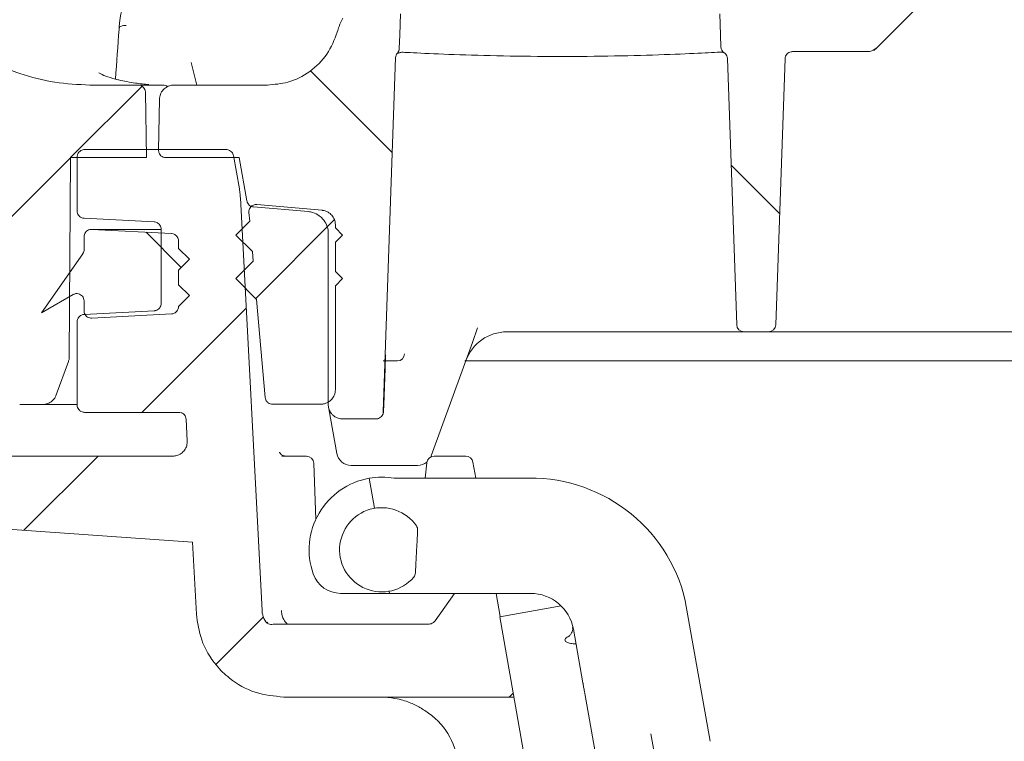
# Model space of a CAD drawing. Units: millimetres. Extents: x 391 to 1237, y 265 to 861.
# Drawn here: x 603 to 671, y 501 to 550 of the extents above; entities that cross this region are included whole.
import ezdxf

# ---------------------------------------------------------------- set-up
doc = ezdxf.new("R2010")
doc.units = ezdxf.units.MM
doc.header["$LTSCALE"] = 5
doc.linetypes.add('SLD-Durchgehend', pattern=[0])

# ---------------------------------------------------------------- blocks, each defined once
blk = doc.blocks.new('SW_HATCH_0')
at = {"color": 0, "linetype": 'SLD-Durchgehend', "lineweight": 18}
for p, q in [((-13.95, 42.868), (-8.322, 37.239)), ((-25.553, 41.799), (-30.471, 36.881)), ((-30.49, 36.862), (-37.539, 29.813)), ((15.002, 36.365), (18.349, 33.018)), ((-12.316, 32.586), (-17.726, 27.175)), ((-25.273, 31.74), (-22.855, 29.322)), ((-18.385, 26.516), (-25.563, 19.338)), ((-28.582, 16.32), (-33.689, 11.213)), ((-17.188, 5.263), (-20.476, 1.975)), ((0, 0), (-0.269, -0.269))]:
    blk.add_line(p, q, dxfattribs=at)

msp = doc.modelspace()

# ---------------------------------------------------------------- linework, layer by layer
at = {"color": 7, "linetype": 'SLD-Durchgehend', "lineweight": 18}
for p, q in [((672.689, 558.603), (662.392, 548.307)), ((651.87, 547.933), (651.836, 547.945)), ((661.685, 548.014), (656.566, 548.014)), ((662.392, 548.307), (662.178, 548.092)), ((615.566, 545.714), (615.176, 547.262)), ((629.249, 547.6), (628.397, 523.197)), ((652.73, 529.197), (652.09, 547.536)), ((656.066, 547.531), (655.426, 529.197)), ((611.525, 545.714), (608.196, 545.714)), ((611.525, 545.714), (613.214, 545.714)), ((612.104, 540.714), (612.025, 545.223)), ((613.991, 545.714), (620.421, 545.714)), ((612.992, 544.732), (612.93, 541.223)), ((617.591, 541.27), (607.828, 541.27)), ((606.854, 540.714), (606.782, 527.001)), ((606.854, 540.714), (612.104, 540.714)), ((607.325, 537.038), (607.325, 540.767)), ((613.43, 540.714), (618.48, 540.714)), ((618.086, 540.854), (618.49, 538.56)), ((618.48, 540.714), (619.005, 537.737)), ((620.05, 509.518), (618.56, 537.95)), ((619.15, 536.937), (619.203, 536.338)), ((619.454, 537.325), (623.239, 536.994)), ((619.692, 537.479), (624.185, 537.085)), ((607.802, 536.536), (612.631, 536.283)), ((619.203, 536.338), (618.245, 535.381)), ((612.931, 535.77), (608.298, 535.77)), ((608.324, 535.769), (613.824, 535.481)), ((613.082, 535.77), (612.956, 535.769)), ((613.107, 530.671), (613.107, 535.78)), ((625.098, 536.089), (625.098, 535.881)), ((625.098, 535.881), (625.598, 535.381)), ((607.798, 535.27), (607.798, 534.372)), ((614.298, 534.981), (614.298, 534.464)), ((619.386, 534.239), (618.245, 535.381)), ((624.609, 535.5), (624.609, 523.714)), ((625.098, 534.881), (625.598, 535.381)), ((625.098, 534.881), (625.098, 532.881)), ((615.048, 533.714), (614.298, 534.464)), ((619.386, 534.239), (619.444, 533.58)), ((604.86, 530.018), (607.708, 534.085)), ((615.048, 533.714), (614.298, 532.964)), ((619.444, 533.58), (618.245, 532.381)), ((614.298, 532.964), (614.298, 531.964)), ((625.098, 532.881), (625.598, 532.381)), ((619.674, 530.951), (618.245, 532.381)), ((625.098, 531.881), (625.598, 532.381)), ((615.048, 531.214), (614.298, 531.964)), ((625.098, 531.881), (625.098, 524.731)), ((604.86, 530.018), (607.048, 531.281)), ((607.798, 530.848), (607.798, 530.162)), ((615.048, 531.214), (614.298, 530.464)), ((619.674, 530.951), (620.266, 524.187)), ((612.631, 530.169), (607.802, 529.916)), ((614.298, 530.464), (614.298, 530.45)), ((613.824, 529.951), (608.324, 529.662)), ((607.325, 523.673), (607.325, 529.414)), ((634.543, 527.991), (634.887, 528.98)), ((651.731, 528.714), (636.906, 528.714)), ((653.23, 528.714), (651.731, 528.714)), ((653.23, 528.714), (654.926, 528.714)), ((656.425, 528.714), (654.926, 528.714)), ((654.966, 528.714), (654.929, 528.713)), ((708.231, 528.714), (656.425, 528.714)), ((634.543, 527.991), (631.697, 520.172)), ((606.722, 526.664), (605.887, 524.372)), ((629.363, 526.714), (628.388, 526.714)), ((628.435, 523.697), (628.523, 526.197)), ((656.805, 526.714), (634.024, 526.714)), ((732.048, 526.714), (656.805, 526.714)), ((604.948, 523.714), (603.366, 523.714)), ((607.325, 523.714), (604.948, 523.714)), ((624.098, 523.731), (620.764, 523.731)), ((624.179, 523.731), (624.098, 523.731)), ((625.202, 520.341), (624.66, 523.41)), ((607.828, 523.171), (614.326, 523.171)), ((614.906, 521.211), (614.828, 522.694)), ((627.897, 522.714), (625.609, 522.714)), ((627.913, 522.714), (627.897, 522.714)), ((600.744, 520.153), (613.902, 520.153)), ((621.403, 520.154), (623.113, 520.154)), ((631.894, 520.154), (634.076, 520.154)), ((623.616, 519.669), (623.751, 515.797)), ((630.757, 519.514), (626.187, 519.514)), ((631.281, 518.629), (631.394, 519.704)), ((634.571, 519.739), (634.767, 518.629)), ((627.788, 516.561), (627.424, 518.629)), ((637.936, 518.629), (629.16, 518.629)), ((595.329, 515.628), (615.272, 514.233)), ((615.531, 509.281), (615.272, 514.233)), ((625.463, 510.705), (628.821, 510.705)), ((628.821, 510.705), (628.795, 510.849)), ((628.821, 510.705), (638.539, 510.705)), ((631.964, 508.805), (633.294, 510.705)), ((636.164, 510.705), (636.447, 509.101)), ((640.645, 509.842), (636.416, 509.096)), ((649.193, 510.197), (650.9, 500.513)), ((620.414, 508.709), (620.445, 508.674)), ((620.938, 508.591), (631.552, 508.591)), ((649.274, 436.171), (636.416, 509.096)), ((641.494, 508.226), (642.142, 504.548)), ((666.909, 364.088), (642.272, 503.815)), ((621.556, 503.563), (637.391, 503.563)), ((646.824, 501.031), (670.319, 367.786))]:
    msp.add_line(p, q, dxfattribs=at)
at = {"color": 7, "linetype": 'SLD-Durchgehend', "lineweight": 18, "flags": 128}
for points in [[(629.502, 548.231), (629.535, 549.163), (629.586, 550.621)], [(651.57, 550.621), (651.62, 549.171), (651.65, 548.33)], [(610.207, 549.565), (610.207, 549.618), (610.228, 549.668), (610.271, 549.714), (610.333, 549.753), (610.411, 549.784), (610.502, 549.806), (610.602, 549.817), (610.706, 549.816)], [(621.692, 520.154), (621.597, 520.163), (621.59, 520.165)]]:
    msp.add_lwpolyline(points, dxfattribs=at)
at = {"color": 7, "linetype": 'SLD-Durchgehend', "lineweight": 18}
for centre, radius, start, end in [((613.221, 545.214), 0.5, 50.10375, 90.00109), ((653.23, 529.214), 0.5, 182, 270), ((654.926, 529.214), 0.5, 270, 358), ((636.906, 525.714), 3, 90, 160), ((629.367, 527.214), 0.501, 270.38065, 357.75512), ((623.113, 519.651), 0.503, 2, 90), ((626.187, 520.514), 1, 190, 270), ((631.894, 519.651), 0.503, 90, 174), ((634.076, 519.651), 0.503, 10, 90), ((630.757, 520.514), 1, 270, 310.06874), ((628.292, 513.705), 5, 100, 199.47122), ((628.292, 513.705), 5, 80, 100), ((638.539, 507.705), 10.941, 13.16341, 93.16341), ((628.292, 513.705), 2.9, 34.65846, 319.34154), ((630.266, 515.07), 0.5, 357, 34.65846), ((625.463, 512.705), 2, 199.47122, 270), ((630.112, 512.141), 0.5, 319.34154, 357), ((638.539, 507.705), 3, 10, 90)]:
    msp.add_arc(centre, radius, start, end, dxfattribs=at)
msp.add_ellipse((970.311, 470.601), major_axis=(0, 627.839), ratio=0.578151, start_param=1.444691, end_param=1.450208, dxfattribs=at)
for points, knots in [([(610.988, 551.315), (610.929, 551.313), (610.799, 551.309), (610.635, 551.207), (610.51, 551.072), (610.407, 550.88), (610.321, 550.576), (610.246, 550.136), (610.218, 549.726), (610.209, 549.586)], [0, 0, 0, 0, 0.0669659, 0.1476189, 0.2278426, 0.3319826, 0.544331, 0.8445428, 1, 1, 1, 1]), ([(608.196, 545.714), (607.387, 545.752), (605.748, 545.828), (603.134, 546.512), (600.258, 547.79), (598.525, 549.295), (597.589, 550.108)], [0, 0, 0, 0, 0.205974, 0.417579, 0.685634, 1, 1, 1, 1]), ([(625.235, 549.364), (625.275, 549.494), (625.374, 549.823), (625.524, 550.133), (625.614, 550.321)], [0, 0, 0, 0, 0.394676, 1, 1, 1, 1]), ([(625.235, 549.364), (625.03, 548.837), (624.62, 547.783), (623.386, 546.583), (621.934, 545.84), (620.897, 545.754), (620.421, 545.714)], [0, 0, 0, 0, 0.259969, 0.519937, 0.779906, 1, 1, 1, 1]), ([(629.249, 547.6), (629.257, 547.656), (629.272, 547.768), (629.335, 547.869), (629.374, 547.913), (629.376, 547.916)], [0, 0, 0, 0, 0.486682, 0.973368, 1, 1, 1, 1]), ([(629.502, 548.231), (629.495, 548.175), (629.481, 548.058), (629.412, 547.964), (629.376, 547.916)], [0, 0, 0, 0, 0.486713, 1, 1, 1, 1]), ([(629.506, 547.933), (629.473, 547.925), (629.409, 547.908), (629.386, 547.913), (629.376, 547.916)], [0, 0, 0, 0, 0.514287, 1, 1, 1, 1]), ([(629.77, 547.971), (629.709, 547.972), (629.605, 547.972), (629.535, 547.945), (629.506, 547.933)], [0, 0, 0, 0, 0.580095, 1, 1, 1, 1]), ([(651.591, 547.982), (651.068, 547.954), (650.02, 547.898), (647.052, 547.775), (643.443, 547.688), (639.491, 547.67), (635.671, 547.729), (632.411, 547.84), (630.577, 547.928), (629.922, 547.963), (629.77, 547.971)], [0, 0, 0, 0, 0.136992, 0.274092, 0.411269, 0.548231, 0.684931, 0.821636, 0.958531, 1, 1, 1, 1]), ([(651.836, 547.945), (651.83, 547.948), (651.783, 547.969), (651.681, 547.976), (651.591, 547.982)], [0, 0, 0, 0, 0.119397, 1, 1, 1, 1]), ([(651.87, 547.933), (651.827, 547.969), (651.74, 548.041), (651.667, 548.186), (651.655, 548.286), (651.65, 548.33)], [0, 0, 0, 0, 0.358403, 0.716816, 1, 1, 1, 1]), ([(651.87, 547.933), (651.899, 547.91), (651.973, 547.853), (652.056, 547.724), (652.086, 547.607), (652.089, 547.543), (652.09, 547.536)], [0, 0, 0, 0, 0.237116, 0.59512, 0.953138, 1, 1, 1, 1]), ([(656.066, 547.531), (656.073, 547.587), (656.088, 547.699), (656.18, 547.846), (656.31, 547.954), (656.448, 548.007), (656.535, 548.012), (656.566, 548.014)], [0, 0, 0, 0, 0.21957, 0.43914, 0.658709, 0.878278, 1, 1, 1, 1]), ([(662.392, 548.307), (662.305, 548.235), (662.13, 548.092), (661.87, 548.02), (661.722, 548.015), (661.685, 548.014)], [0, 0, 0, 0, 0.429296, 0.858591, 1, 1, 1, 1]), ([(610.189, 546.066), (610.175, 546.069), (609.892, 546.13), (609.407, 546.28), (608.982, 546.449), (608.806, 546.556), (608.805, 546.556), (608.805, 546.557)], [0, 0, 0, 0, 0.01899, 0.368138, 0.721502, 0.911734, 1, 1, 1, 1]), ([(612.266, 545.749), (611.954, 545.777), (611.252, 545.84), (610.561, 545.986), (610.177, 546.067)], [0, 0, 0, 0, 0.445334, 1, 1, 1, 1]), ([(611.525, 545.714), (611.572, 545.71), (611.654, 545.704), (611.783, 545.65), (611.901, 545.559), (611.994, 545.415), (612.023, 545.295), (612.025, 545.231), (612.025, 545.223)], [0, 0, 0, 0, 0.181289, 0.317115, 0.53413, 0.751145, 0.968159, 1, 1, 1, 1]), ([(612.992, 544.732), (612.993, 544.761), (612.999, 544.902), (613.06, 545.11), (613.213, 545.363), (613.433, 545.566), (613.718, 545.695), (613.911, 545.708), (613.991, 545.714)], [0, 0, 0, 0, 0.0569418, 0.2739127, 0.409711, 0.6266823, 0.8436536, 1, 1, 1, 1]), ([(607.325, 540.767), (607.326, 540.79), (607.329, 540.849), (607.358, 540.961), (607.432, 541.093), (607.562, 541.204), (607.702, 541.262), (607.793, 541.268), (607.828, 541.27)], [0, 0, 0, 0, 0.0894222, 0.2236947, 0.4382278, 0.652761, 0.8672943, 1, 1, 1, 1]), ([(613.43, 540.714), (613.396, 540.716), (613.307, 540.722), (613.188, 540.77), (613.07, 540.858), (612.979, 540.978), (612.934, 541.113), (612.931, 541.196), (612.93, 541.223)], [0, 0, 0, 0, 0.12794, 0.340113, 0.472909, 0.685081, 0.897253, 1, 1, 1, 1]), ([(617.591, 541.27), (617.634, 541.266), (617.714, 541.261), (617.841, 541.21), (617.961, 541.121), (618.051, 540.99), (618.076, 540.895), (618.086, 540.854)], [0, 0, 0, 0, 0.187045, 0.338095, 0.579433, 0.820772, 1, 1, 1, 1]), ([(618.49, 538.56), (618.509, 538.442), (618.541, 538.239), (618.554, 538.035), (618.56, 537.95)], [0, 0, 0, 0, 0.586093, 1, 1, 1, 1]), ([(619.454, 537.325), (619.415, 537.331), (619.322, 537.346), (619.205, 537.41), (619.098, 537.512), (619.032, 537.62), (619.012, 537.705), (619.005, 537.737)], [0, 0, 0, 0, 0.176859, 0.434234, 0.595322, 0.852696, 1, 1, 1, 1]), ([(607.802, 536.536), (607.801, 536.536), (607.744, 536.539), (607.631, 536.564), (607.504, 536.645), (607.405, 536.755), (607.339, 536.883), (607.33, 536.989), (607.325, 537.038)], [0, 0, 0, 0, 0.00271, 0.224749, 0.446787, 0.585758, 0.807796, 1, 1, 1, 1]), ([(619.15, 536.937), (619.149, 536.96), (619.146, 537.018), (619.165, 537.131), (619.227, 537.267), (619.346, 537.391), (619.498, 537.467), (619.62, 537.484), (619.684, 537.479), (619.692, 537.479)], [0, 0, 0, 0, 0.078717, 0.199603, 0.392749, 0.585894, 0.779039, 0.972185, 1, 1, 1, 1]), ([(623.239, 536.994), (623.34, 536.979), (623.608, 536.939), (623.95, 536.764), (624.28, 536.468), (624.52, 536.087), (624.605, 535.725), (624.608, 535.528), (624.609, 535.5)], [0, 0, 0, 0, 0.137676, 0.364857, 0.507047, 0.734228, 0.96141, 1, 1, 1, 1]), ([(624.185, 537.085), (624.204, 537.083), (624.334, 537.07), (624.53, 537.005), (624.776, 536.842), (624.971, 536.614), (625.083, 536.337), (625.094, 536.157), (625.098, 536.089)], [0, 0, 0, 0, 0.038567, 0.265749, 0.407938, 0.63512, 0.862301, 1, 1, 1, 1]), ([(612.631, 536.283), (612.635, 536.282), (612.696, 536.279), (612.791, 536.254), (612.92, 536.18), (613.025, 536.072), (613.095, 535.927), (613.103, 535.825), (613.107, 535.78)], [0, 0, 0, 0, 0.017849, 0.239855, 0.378806, 0.600811, 0.822817, 1, 1, 1, 1]), ([(607.798, 535.27), (607.802, 535.318), (607.811, 535.422), (607.876, 535.549), (607.974, 535.659), (608.101, 535.739), (608.231, 535.771), (608.306, 535.769), (608.324, 535.769)], [0, 0, 0, 0, 0.177289, 0.384949, 0.51492, 0.722581, 0.930242, 1, 1, 1, 1]), ([(613.824, 535.481), (613.83, 535.48), (613.891, 535.477), (613.986, 535.451), (614.114, 535.377), (614.218, 535.27), (614.287, 535.125), (614.295, 535.025), (614.298, 534.981)], [0, 0, 0, 0, 0.0212952, 0.2432945, 0.3822406, 0.6042394, 0.8262383, 1, 1, 1, 1]), ([(607.798, 534.372), (607.798, 534.367), (607.798, 534.328), (607.785, 534.233), (607.746, 534.141), (607.711, 534.09), (607.708, 534.085)], [0, 0, 0, 0, 0.04376, 0.388909, 0.94037, 1, 1, 1, 1]), ([(607.048, 531.281), (607.077, 531.296), (607.137, 531.326), (607.258, 531.353), (607.407, 531.346), (607.566, 531.282), (607.694, 531.169), (607.778, 531.02), (607.798, 530.906), (607.798, 530.849), (607.798, 530.848)], [0, 0, 0, 0, 0.091708, 0.192466, 0.353452, 0.514438, 0.675423, 0.836409, 0.997394, 1, 1, 1, 1]), ([(608.324, 529.662), (608.282, 529.663), (608.183, 529.666), (608.036, 529.725), (607.906, 529.836), (607.831, 529.966), (607.802, 530.078), (607.799, 530.138), (607.798, 530.162)], [0, 0, 0, 0, 0.1580217, 0.3656537, 0.5732856, 0.7809174, 0.9108707, 1, 1, 1, 1]), ([(613.107, 530.671), (613.106, 530.646), (613.102, 530.565), (613.057, 530.432), (612.953, 530.295), (612.827, 530.213), (612.715, 530.177), (612.655, 530.171), (612.631, 530.169)], [0, 0, 0, 0, 0.097771, 0.319697, 0.541623, 0.76355, 0.90245, 1, 1, 1, 1]), ([(614.298, 530.45), (614.297, 530.425), (614.294, 530.345), (614.249, 530.213), (614.146, 530.077), (614.02, 529.995), (613.909, 529.959), (613.849, 529.953), (613.824, 529.951)], [0, 0, 0, 0, 0.096549, 0.318475, 0.540401, 0.762327, 0.901227, 1, 1, 1, 1]), ([(607.325, 529.414), (607.326, 529.438), (607.33, 529.518), (607.374, 529.65), (607.477, 529.787), (607.621, 529.882), (607.737, 529.912), (607.797, 529.916), (607.802, 529.916)], [0, 0, 0, 0, 0.093625, 0.315707, 0.537788, 0.75987, 0.981952, 1, 1, 1, 1]), ([(606.782, 527.001), (606.78, 526.957), (606.776, 526.842), (606.742, 526.732), (606.722, 526.664)], [0, 0, 0, 0, 0.383204, 1, 1, 1, 1]), ([(628.554, 526.961), (628.552, 526.917), (628.546, 526.803), (628.535, 526.532), (628.527, 526.309), (628.523, 526.197)], [0, 0, 0, 0, 0.2378778, 0.6188807, 1, 1, 1, 1]), ([(628.554, 526.961), (628.556, 527.015), (628.561, 527.1), (628.565, 527.147), (628.564, 527.142), (628.564, 527.142)], [0, 0, 0, 0, 0.605101, 0.952528, 1, 1, 1, 1]), ([(625.098, 524.731), (625.094, 524.663), (625.083, 524.483), (624.971, 524.206), (624.749, 523.946), (624.489, 523.797), (624.265, 523.738), (624.146, 523.733), (624.098, 523.731)], [0, 0, 0, 0, 0.129738, 0.344269, 0.5588, 0.773332, 0.907603, 1, 1, 1, 1]), ([(605.887, 524.372), (605.866, 524.322), (605.802, 524.169), (605.647, 523.982), (605.407, 523.812), (605.175, 523.726), (605.006, 523.717), (604.948, 523.714)], [0, 0, 0, 0, 0.133375, 0.409106, 0.581682, 0.857413, 1, 1, 1, 1]), ([(620.764, 523.731), (620.716, 523.735), (620.612, 523.743), (620.485, 523.808), (620.375, 523.906), (620.294, 524.029), (620.275, 524.136), (620.266, 524.187)], [0, 0, 0, 0, 0.193516, 0.420741, 0.562958, 0.790182, 1, 1, 1, 1]), ([(607.828, 523.171), (607.8, 523.172), (607.715, 523.176), (607.6, 523.219), (607.478, 523.304), (607.383, 523.42), (607.332, 523.557), (607.327, 523.643), (607.325, 523.673)], [0, 0, 0, 0, 0.1076398, 0.3221667, 0.4564359, 0.6709623, 0.8854888, 1, 1, 1, 1]), ([(625.609, 522.714), (625.587, 522.715), (625.454, 522.717), (625.21, 522.777), (624.958, 522.938), (624.762, 523.159), (624.634, 523.413), (624.617, 523.62), (624.609, 523.714)], [0, 0, 0, 0, 0.0411436, 0.255742, 0.4703404, 0.6046542, 0.8192521, 1, 1, 1, 1]), ([(628.381, 523.043), (628.385, 523.054), (628.397, 523.082), (628.405, 523.122), (628.41, 523.154), (628.412, 523.172), (628.414, 523.194), (628.416, 523.236), (628.42, 523.309), (628.424, 523.395), (628.425, 523.422)], [0, 0, 0, 0, 0.059291, 0.158866, 0.212731, 0.255036, 0.318984, 0.489338, 0.840821, 1, 1, 1, 1]), ([(628.425, 523.422), (628.425, 523.425), (628.427, 523.47), (628.431, 523.568), (628.434, 523.66), (628.435, 523.697)], [0, 0, 0, 0, 0.0431655, 0.6201015, 1, 1, 1, 1]), ([(614.326, 523.171), (614.377, 523.166), (614.462, 523.159), (614.594, 523.101), (614.71, 523.007), (614.803, 522.861), (614.82, 522.75), (614.828, 522.694)], [0, 0, 0, 0, 0.197945, 0.336918, 0.558961, 0.781004, 1, 1, 1, 1]), ([(628.397, 523.197), (628.395, 523.169), (628.387, 523.085), (628.334, 522.952), (628.223, 522.822), (628.093, 522.748), (627.981, 522.718), (627.921, 522.715), (627.897, 522.714)], [0, 0, 0, 0, 0.109968, 0.329371, 0.548774, 0.768178, 0.905499, 1, 1, 1, 1]), ([(614.906, 521.211), (614.901, 521.097), (614.891, 520.87), (614.733, 520.56), (614.49, 520.32), (614.198, 520.177), (613.994, 520.16), (613.902, 520.153)], [0, 0, 0, 0, 0.207796, 0.415592, 0.623386, 0.831175, 1, 1, 1, 1]), ([(621.592, 520.165), (621.541, 520.18), (621.45, 520.208), (621.349, 520.288), (621.289, 520.362), (621.262, 520.413), (621.253, 520.437), (621.253, 520.437), (621.253, 520.437)], [0, 0, 0, 0, 0.260404, 0.474176, 0.651014, 0.787539, 0.905914, 1, 1, 1, 1]), ([(630.765, 515.044), (630.765, 515.04), (630.765, 515.033), (630.761, 514.969), (630.755, 514.848), (630.745, 514.665), (630.725, 514.277), (630.689, 513.579), (630.65, 512.853), (630.624, 512.353), (630.617, 512.206), (630.613, 512.129), (630.612, 512.12), (630.612, 512.115)], [0, 0, 0, 0, 0.030401, 0.066422, 0.109119, 0.17628, 0.243059, 0.463351, 0.796333, 0.878449, 0.929256, 0.964531, 1, 1, 1, 1]), ([(621.556, 503.563), (620.888, 503.628), (619.543, 503.758), (617.963, 504.658), (616.695, 505.9), (615.795, 507.405), (615.616, 508.679), (615.531, 509.281)], [0, 0, 0, 0, 0.218656, 0.440699, 0.579672, 0.801715, 1, 1, 1, 1]), ([(620.275, 508.8), (620.263, 508.821), (620.163, 508.987), (620.075, 509.231), (620.055, 509.459), (620.05, 509.518)], [0, 0, 0, 0, 0.096588, 0.7652392, 1, 1, 1, 1]), ([(621.793, 508.591), (621.727, 508.658), (621.543, 508.846), (621.418, 509.184), (621.391, 509.434), (621.382, 509.518)], [0, 0, 0, 0, 0.269723, 0.757682, 1, 1, 1, 1]), ([(620.82, 508.577), (620.764, 508.569), (620.651, 508.553), (620.485, 508.603), (620.356, 508.689), (620.299, 508.768), (620.275, 508.8)], [0, 0, 0, 0, 0.269425, 0.538851, 0.808276, 1, 1, 1, 1]), ([(620.82, 508.577), (620.841, 508.581), (620.88, 508.589), (620.92, 508.59), (620.938, 508.591)], [0, 0, 0, 0, 0.537045, 1, 1, 1, 1]), ([(631.964, 508.805), (631.927, 508.762), (631.853, 508.677), (631.704, 508.604), (631.6, 508.595), (631.552, 508.591)], [0, 0, 0, 0, 0.3513028, 0.7026055, 1, 1, 1, 1]), ([(641.672, 507.217), (641.542, 507.225), (641.268, 507.242), (640.999, 507.332), (640.879, 507.465), (640.943, 507.627), (641.155, 507.739), (641.249, 507.788)], [0, 0, 0, 0, 0.180313, 0.378632, 0.594857, 0.820378, 1, 1, 1, 1]), ([(641.434, 508.347), (641.437, 508.333), (641.462, 508.207), (641.377, 507.991), (641.265, 507.819), (641.193, 507.761), (641.198, 507.764), (641.199, 507.765)], [0, 0, 0, 0, 0.046692, 0.416449, 0.711314, 0.913417, 1, 1, 1, 1]), ([(642.272, 503.815), (642.267, 503.839), (642.25, 503.94), (642.21, 504.163), (642.168, 504.401), (642.146, 504.53), (642.142, 504.548)], [0, 0, 0, 0, 0.12844, 0.530641, 0.932862, 1, 1, 1, 1]), ([(633.634, 498.994), (633.429, 499.708), (633.02, 501.135), (631.777, 502.345), (630.612, 503.026), (629.929, 503.301), (629.273, 503.465), (628.768, 503.54), (628.402, 503.562), (628.225, 503.563), (628.188, 503.563)], [0, 0, 0, 0, 0.3407, 0.681084, 0.785336, 0.88219, 0.932091, 0.967872, 0.993256, 1, 1, 1, 1])]:
    msp.add_open_spline(points, degree=3, knots=knots, dxfattribs=at)

# ---------------------------------------------------------------- block references
msp.add_blockref('SW_HATCH_0', (637.344, 503.833), dxfattribs=at)

doc.saveas('drawing.dxf')
